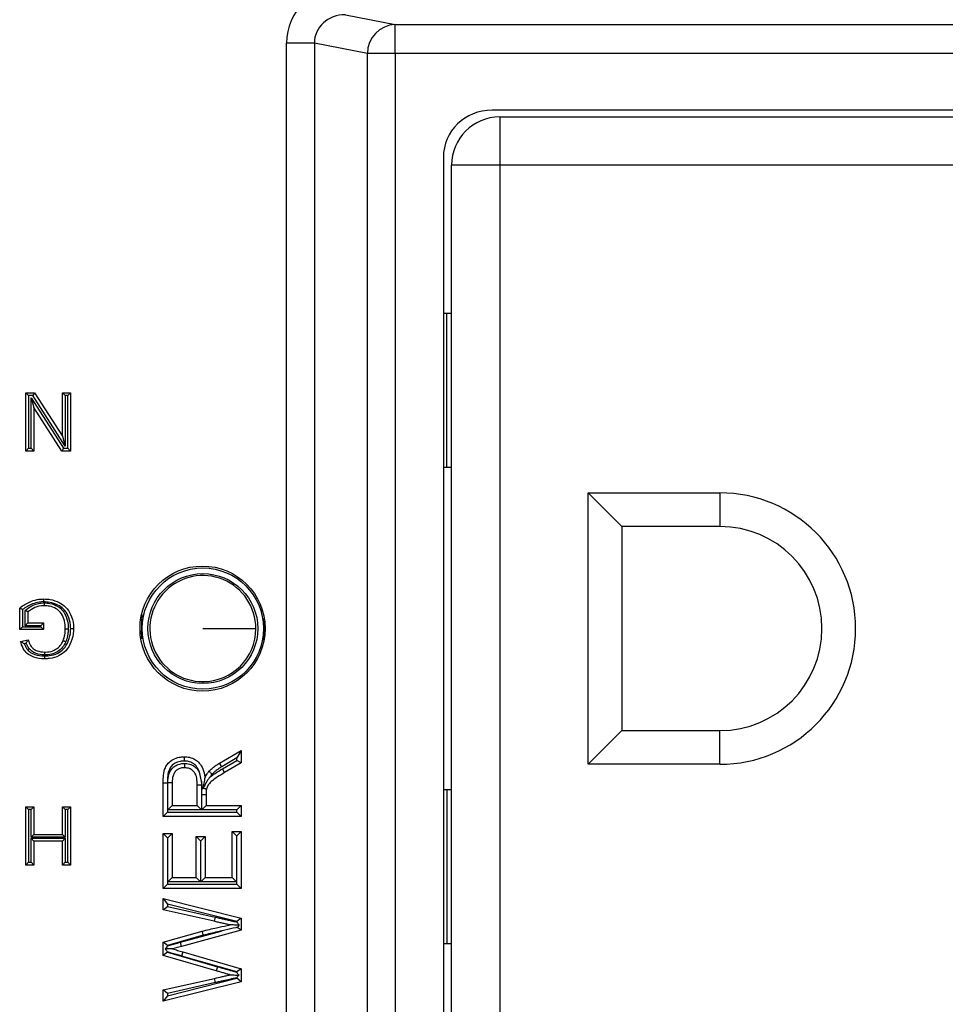
# Model space of a CAD drawing. Units: inches. Extents: x 0.5 to 8, y 0.3 to 10.7.
# Drawn here: x 2 to 2.3, y 5.4 to 5.8 of the extents above; entities that cross this region are included whole.
import ezdxf

# ---------------------------------------------------------------- set-up
doc = ezdxf.new("R2010")
doc.units = ezdxf.units.IN
doc.header["$MEASUREMENT"] = 0

msp = doc.modelspace()

# ---------------------------------------------------------------- linework, layer by layer
at = {"color": 7, "linetype": 'Continuous', "lineweight": 25}
for p, q in [((2.126791385137134, 5.768224208945292), (2.14404196820198, 5.764850193365834)), ((2.14404196820198, 5.754863898018288), (2.14404196820198, 5.764850193365834)), ((2.14404196820198, 5.764850193365834), (2.537370563037213, 5.764850193365834)), ((2.116025587336031, 5.75845434000068), (2.10636632907314, 5.75845434000068)), ((2.10636632907314, 5.352947618226111), (2.10636632907314, 5.75845434000068)), ((2.134382709939089, 5.754863898018288), (2.116025587336031, 5.75845434000068)), ((2.116025587336031, 5.75845434000068), (2.116025587336031, 5.352947618226111)), ((2.14404196820198, 5.754863898018288), (2.134382709939089, 5.754863898018288)), ((2.134382709939089, 5.356538060208503), (2.134382709939089, 5.754863898018288)), ((2.537370563037213, 5.754863898018288), (2.14404196820198, 5.754863898018288)), ((2.14404196820198, 5.754863898018288), (2.14404196820198, 5.356538060208503)), ((2.503840884460844, 5.735200979113396), (2.177571646778348, 5.735200979113396)), ((2.180207577955554, 5.732866333444104), (2.501204953283639, 5.732866333444104)), ((2.180207577955554, 5.732866333444104), (2.180207577955554, 5.716199666777437)), ((2.160706265619596, 5.718848044026857), (2.160706265619596, 5.392553914199933)), ((2.163540911288888, 5.395202291449354), (2.163540911288888, 5.716199666777437)), ((2.180207577955554, 5.716199666777437), (2.163540911288888, 5.716199666777437)), ((2.180207577955554, 5.716199666777437), (2.180207577955554, 5.395202291449354)), ((2.501204953283639, 5.716199666777437), (2.180207577955554, 5.716199666777437)), ((2.161874244622221, 5.664847960740692), (2.160706265619596, 5.664847960740692)), ((2.161874244622221, 5.611514627407359), (2.161874244622221, 5.664847960740692)), ((2.163540911288888, 5.664847960740692), (2.161874244622221, 5.664847960740692)), ((2.015977010786811, 5.637367645780062), (2.018991012877656, 5.637367645780062)), ((2.015977010786811, 5.637367645780062), (2.016977010786811, 5.636367645780061)), ((2.015977010786811, 5.617144664009229), (2.015977010786811, 5.637367645780062)), ((2.018444735686406, 5.636367645780061), (2.016977010786811, 5.636367645780061)), ((2.016977010786811, 5.636367645780061), (2.016977010786811, 5.618144664009229)), ((2.017828969754492, 5.618144664009229), (2.017828969754492, 5.635642907503268)), ((2.017828969754492, 5.635642907503268), (2.018828969754492, 5.632234929853851)), ((2.017828969754492, 5.635642907503268), (2.029065425710934, 5.618144664009229)), ((2.018991012877656, 5.637367645780062), (2.018444735686406, 5.636367645780061)), ((2.029681191642847, 5.618869402286021), (2.018444735686406, 5.636367645780061)), ((2.018991012877656, 5.637367645780062), (2.028681191642847, 5.622277379935439)), ((2.028681191642847, 5.637367645780062), (2.031533150610529, 5.637367645780062)), ((2.028681191642847, 5.637367645780062), (2.029681191642847, 5.636367645780061)), ((2.028681191642847, 5.622277379935439), (2.028681191642847, 5.637367645780062)), ((2.030533150610529, 5.636367645780061), (2.029681191642847, 5.636367645780061)), ((2.029681191642847, 5.636367645780061), (2.029681191642847, 5.618869402286021)), ((2.031533150610529, 5.637367645780062), (2.030533150610529, 5.636367645780061)), ((2.030533150610529, 5.618144664009229), (2.030533150610529, 5.636367645780061)), ((2.031533150610529, 5.637367645780062), (2.031533150610529, 5.617144664009229)), ((2.018828969754492, 5.632234929853851), (2.018828969754492, 5.617144664009229)), ((2.028519148519683, 5.617144664009229), (2.018828969754492, 5.632234929853851)), ((2.028681191642847, 5.622277379935439), (2.029681191642847, 5.618869402286021)), ((2.016977010786811, 5.618144664009229), (2.015977010786811, 5.617144664009229)), ((2.018828969754492, 5.617144664009229), (2.015977010786811, 5.617144664009229)), ((2.016977010786811, 5.618144664009229), (2.017828969754492, 5.618144664009229)), ((2.017828969754492, 5.618144664009229), (2.018828969754492, 5.617144664009229)), ((2.029065425710934, 5.618144664009229), (2.028519148519683, 5.617144664009229)), ((2.031533150610529, 5.617144664009229), (2.028519148519683, 5.617144664009229)), ((2.029065425710934, 5.618144664009229), (2.030533150610529, 5.618144664009229)), ((2.030533150610529, 5.618144664009229), (2.031533150610529, 5.617144664009229)), ((2.161874244622221, 5.611514627407359), (2.160706265619596, 5.611514627407359)), ((2.163540911288888, 5.611514627407359), (2.161874244622221, 5.611514627407359)), ((2.210874244622221, 5.602700979113394), (2.256540911288888, 5.602700979113394)), ((2.210874244622221, 5.508700979113395), (2.210874244622221, 5.602700979113394)), ((2.222540911288887, 5.591034312446729), (2.210874244622221, 5.602700979113394)), ((2.256540911288888, 5.602700979113394), (2.256540911288888, 5.591034312446729)), ((2.256540911288888, 5.591034312446729), (2.222540911288887, 5.591034312446729)), ((2.222540911288887, 5.591034312446729), (2.222540911288887, 5.520367645780062)), ((2.013902858810315, 5.555330219230917), (2.013902858810315, 5.562812560443001)), ((2.014902858810316, 5.562318450969288), (2.014902858810316, 5.556330219230916)), ((2.015754817777997, 5.556663640204474), (2.015754817777997, 5.56195722443263)), ((2.016754817777997, 5.561495960067297), (2.016754817777997, 5.557663640204474)), ((2.055854410618288, 5.559052125766586), (2.05700800810416, 5.560815628073094)), ((2.097380373805966, 5.562072168525262), (2.098093177731539, 5.561653940777808)), ((2.016754817777997, 5.557663640204474), (2.015754817777997, 5.556663640204474)), ((2.016754817777997, 5.557663640204474), (2.022199466716298, 5.557663640204474)), ((2.022199466716298, 5.557663640204474), (2.021199466716299, 5.556663640204474)), ((2.022199466716298, 5.557663640204474), (2.022199466716298, 5.555330219230917)), ((2.056113089766578, 5.558981819008409), (2.056113089766578, 5.552420139218382)), ((2.056113089766578, 5.558981819008409), (2.05663345639482, 5.558981819008409)), ((2.098632774805948, 5.558981819008409), (2.098112408177705, 5.558981819008409)), ((2.098632774805948, 5.558981819008409), (2.098632774805948, 5.552420139218382)), ((2.014902858810316, 5.556330219230916), (2.013902858810315, 5.555330219230917)), ((2.022199466716298, 5.555330219230917), (2.013902858810315, 5.555330219230917)), ((2.014902858810316, 5.556330219230916), (2.021199466716299, 5.556330219230916)), ((2.021199466716299, 5.556663640204474), (2.015754817777997, 5.556663640204474)), ((2.021199466716299, 5.556330219230916), (2.021199466716299, 5.556663640204474)), ((2.021199466716299, 5.556330219230916), (2.022199466716298, 5.555330219230917)), ((2.014235047212801, 5.551177864199846), (2.016843941495737, 5.551834138848659)), ((2.016189436067229, 5.550638342063849), (2.015498483295367, 5.550464530962851)), ((2.056113089766578, 5.552420139218382), (2.05663345639482, 5.552420139218382)), ((2.098636656819375, 5.552165732143163), (2.097980000206818, 5.551671274111361)), ((2.098632774805948, 5.552420139218382), (2.098112408177705, 5.552420139218382)), ((2.077372932286263, 5.537332951530334), (2.077372932286263, 5.536672107722319)), ((2.222540911288887, 5.520367645780062), (2.210874244622221, 5.508700979113395)), ((2.222540911288887, 5.520367645780062), (2.256540911288888, 5.520367645780062)), ((2.256540911288888, 5.508700979113395), (2.256540911288888, 5.520367645780062)), ((2.083150503008843, 5.509121238855371), (2.090593683799497, 5.513545016117741)), ((2.090593683799497, 5.513545016117741), (2.089093683799536, 5.510908574286565)), ((2.090593683799497, 5.513545016117741), (2.090593683799497, 5.509186056104637)), ((2.089093683799536, 5.510908574286565), (2.083926340391049, 5.507837417355105)), ((2.084138173160425, 5.507118265222956), (2.089093683799536, 5.51004257374542)), ((2.089093683799536, 5.51004257374542), (2.089093683799536, 5.510908574286565)), ((2.090593683799497, 5.509186056104637), (2.089093683799536, 5.51004257374542)), ((2.083926340391049, 5.507837417355105), (2.083150503008843, 5.509121238855371)), ((2.084900568739012, 5.505826362017709), (2.084138173160425, 5.507118265222956)), ((2.090593683799497, 5.509186056104637), (2.084900568739012, 5.505826362017709)), ((2.256540911288888, 5.508700979113395), (2.210874244622221, 5.508700979113395)), ((2.076842489206022, 5.502885646447592), (2.076337416719717, 5.50554386604303)), ((2.076842489206022, 5.502885646447592), (2.076883235971901, 5.501630375996128)), ((2.07720662671308, 5.500675156835408), (2.076842489206022, 5.502885646447592)), ((2.063629708105053, 5.50229382193274), (2.065129708105092, 5.502293821932739)), ((2.063629708105053, 5.490594308440318), (2.063629708105053, 5.50229382193274)), ((2.065129708105092, 5.502293821932739), (2.065129708105092, 5.492094308440317)), ((2.065240936069835, 5.492896920397226), (2.065240936069835, 5.502447524389988)), ((2.065240936069835, 5.502447524389988), (2.066740936069796, 5.502434259306148)), ((2.066740936069796, 5.502434259306148), (2.066740936069796, 5.494396920397227)), ((2.075383235971862, 5.494396920397227), (2.075383235971862, 5.501618642252891)), ((2.076883235971901, 5.501630375996128), (2.076883235971901, 5.492896920397226)), ((2.077159577431511, 5.500526516894761), (2.07720662671308, 5.500675156835408)), ((2.161874244622221, 5.499887330819432), (2.160706265619596, 5.499887330819432)), ((2.161874244622221, 5.499887330819432), (2.161874244622221, 5.446553997486099)), ((2.163540911288888, 5.499887330819432), (2.161874244622221, 5.499887330819432)), ((2.076994463936645, 5.498287692581999), (2.078494463936605, 5.498291356790595)), ((2.076994463936645, 5.492896920397226), (2.076994463936645, 5.498287692581999)), ((2.078494463936605, 5.498291356790595), (2.078494463936605, 5.494396920397227)), ((2.015977010786811, 5.494034312446729), (2.018828969754492, 5.494034312446729)), ((2.015977010786811, 5.494034312446729), (2.016977010786811, 5.493034312446729)), ((2.015977010786811, 5.473811330675895), (2.015977010786811, 5.494034312446729)), ((2.017828969754492, 5.493034312446729), (2.016977010786811, 5.493034312446729)), ((2.016977010786811, 5.493034312446729), (2.016977010786811, 5.474811330675895)), ((2.018828969754492, 5.494034312446729), (2.017828969754492, 5.493034312446729)), ((2.017828969754492, 5.483441359555436), (2.017828969754492, 5.493034312446729)), ((2.018828969754492, 5.494034312446729), (2.018828969754492, 5.484441359555436)), ((2.028681191642847, 5.494034312446729), (2.031533150610529, 5.494034312446729)), ((2.028681191642847, 5.494034312446729), (2.029681191642847, 5.493034312446729)), ((2.028681191642847, 5.484441359555436), (2.028681191642847, 5.494034312446729)), ((2.030533150610529, 5.493034312446729), (2.029681191642847, 5.493034312446729)), ((2.029681191642847, 5.493034312446729), (2.029681191642847, 5.483441359555436)), ((2.031533150610529, 5.494034312446729), (2.030533150610529, 5.493034312446729)), ((2.030533150610529, 5.474811330675895), (2.030533150610529, 5.493034312446729)), ((2.031533150610529, 5.494034312446729), (2.031533150610529, 5.473811330675895)), ((2.065240936069835, 5.492896920397226), (2.066740936069796, 5.494396920397227)), ((2.076883235971901, 5.492896920397226), (2.065240936069835, 5.492896920397226)), ((2.066740936069796, 5.494396920397227), (2.075383235971862, 5.494396920397227)), ((2.075383235971862, 5.494396920397227), (2.076883235971901, 5.492896920397226)), ((2.076994463936645, 5.492896920397226), (2.078494463936605, 5.494396920397227)), ((2.089093683799536, 5.492896920397226), (2.076994463936645, 5.492896920397226)), ((2.078494463936605, 5.494396920397227), (2.090593683799497, 5.494396920397227)), ((2.089093683799536, 5.492896920397226), (2.090593683799497, 5.494396920397227)), ((2.089093683799536, 5.492094308440317), (2.089093683799536, 5.492896920397226)), ((2.090593683799497, 5.494396920397227), (2.090593683799497, 5.490594308440318)), ((2.063629708105053, 5.490594308440318), (2.065129708105092, 5.492094308440317)), ((2.090593683799497, 5.490594308440318), (2.063629708105053, 5.490594308440318)), ((2.065129708105092, 5.492094308440317), (2.089093683799536, 5.492094308440317)), ((2.090593683799497, 5.490594308440318), (2.089093683799536, 5.492094308440317)), ((2.018828969754492, 5.484441359555436), (2.017828969754492, 5.483441359555436)), ((2.029681191642847, 5.483441359555436), (2.017828969754492, 5.483441359555436)), ((2.017828969754492, 5.474811330675895), (2.017828969754492, 5.483107938581878)), ((2.017828969754492, 5.483107938581878), (2.018828969754492, 5.482107938581878)), ((2.017828969754492, 5.483107938581878), (2.029681191642847, 5.483107938581878)), ((2.018828969754492, 5.484441359555436), (2.028681191642847, 5.484441359555436)), ((2.028681191642847, 5.484441359555436), (2.029681191642847, 5.483441359555436)), ((2.029681191642847, 5.483107938581878), (2.028681191642847, 5.482107938581878)), ((2.029681191642847, 5.483107938581878), (2.029681191642847, 5.474811330675895)), ((2.063629708105053, 5.46570448472237), (2.063629708105053, 5.484717544506914)), ((2.065129708105053, 5.483217544506914), (2.063629708105053, 5.484717544506914)), ((2.063629708105053, 5.484717544506914), (2.066740936069796, 5.484717544506914)), ((2.065129708105053, 5.483217544506914), (2.065129708105053, 5.46720448472237)), ((2.065240936069796, 5.483217544506914), (2.065129708105053, 5.483217544506914)), ((2.065240936069796, 5.483217544506914), (2.066740936069796, 5.484717544506914)), ((2.065240936069796, 5.468007096679279), (2.065240936069796, 5.483217544506914)), ((2.066740936069796, 5.484717544506914), (2.066740936069796, 5.469507096679278)), ((2.075037543975779, 5.483680468518665), (2.078148771940523, 5.483680468518665)), ((2.076537543975779, 5.482180468518666), (2.075037543975779, 5.483680468518665)), ((2.075037543975779, 5.469507096679278), (2.075037543975779, 5.483680468518665)), ((2.078148771940523, 5.483680468518665), (2.076648771940523, 5.482180468518666)), ((2.078148771940523, 5.483680468518665), (2.078148771940523, 5.469507096679278)), ((2.087482455834754, 5.469507096679278), (2.087482455834754, 5.485408928499079)), ((2.087482455834754, 5.485408928499079), (2.088982455834754, 5.483908928499078)), ((2.087482455834754, 5.485408928499079), (2.090593683799497, 5.485408928499079)), ((2.088982455834754, 5.483908928499078), (2.088982455834754, 5.468007096679279)), ((2.089093683799497, 5.483908928499078), (2.088982455834754, 5.483908928499078)), ((2.090593683799497, 5.485408928499079), (2.089093683799497, 5.483908928499078)), ((2.089093683799497, 5.46720448472237), (2.089093683799497, 5.483908928499078)), ((2.090593683799497, 5.485408928499079), (2.090593683799497, 5.46570448472237)), ((2.018828969754492, 5.482107938581878), (2.018828969754492, 5.473811330675895)), ((2.028681191642847, 5.482107938581878), (2.018828969754492, 5.482107938581878)), ((2.028681191642847, 5.473811330675895), (2.028681191642847, 5.482107938581878)), ((2.076648771940523, 5.482180468518666), (2.076537543975779, 5.482180468518666)), ((2.076537543975779, 5.482180468518666), (2.076537543975779, 5.468007096679279)), ((2.076648771940523, 5.468007096679279), (2.076648771940523, 5.482180468518666)), ((2.016977010786811, 5.474811330675895), (2.015977010786811, 5.473811330675895)), ((2.018828969754492, 5.473811330675895), (2.015977010786811, 5.473811330675895)), ((2.016977010786811, 5.474811330675895), (2.017828969754492, 5.474811330675895)), ((2.017828969754492, 5.474811330675895), (2.018828969754492, 5.473811330675895)), ((2.029681191642847, 5.474811330675895), (2.028681191642847, 5.473811330675895)), ((2.031533150610529, 5.473811330675895), (2.028681191642847, 5.473811330675895)), ((2.029681191642847, 5.474811330675895), (2.030533150610529, 5.474811330675895)), ((2.030533150610529, 5.474811330675895), (2.031533150610529, 5.473811330675895)), ((2.065240936069796, 5.468007096679279), (2.066740936069796, 5.469507096679278)), ((2.066740936069796, 5.469507096679278), (2.075037543975779, 5.469507096679278)), ((2.076537543975779, 5.468007096679279), (2.075037543975779, 5.469507096679278)), ((2.078148771940523, 5.469507096679278), (2.076648771940523, 5.468007096679279)), ((2.078148771940523, 5.469507096679278), (2.087482455834754, 5.469507096679278)), ((2.087482455834754, 5.469507096679278), (2.088982455834754, 5.468007096679279)), ((2.065129708105053, 5.46720448472237), (2.063629708105053, 5.46570448472237)), ((2.090593683799497, 5.46570448472237), (2.063629708105053, 5.46570448472237)), ((2.065129708105053, 5.46720448472237), (2.089093683799497, 5.46720448472237)), ((2.076537543975779, 5.468007096679279), (2.065240936069796, 5.468007096679279)), ((2.088982455834754, 5.468007096679279), (2.076648771940523, 5.468007096679279)), ((2.090593683799497, 5.46570448472237), (2.089093683799497, 5.46720448472237)), ((2.063629708105053, 5.462247564761544), (2.090593683799497, 5.455452556463545)), ((2.063629708105053, 5.462247564761543), (2.065129708105079, 5.460322663824503)), ((2.063629708105053, 5.458320719743543), (2.063629708105053, 5.462247564761544)), ((2.063629708105053, 5.458320719743543), (2.065129708105079, 5.459519787617115)), ((2.065129708105079, 5.460322663824503), (2.065129708105079, 5.459519787617115)), ((2.089093683799523, 5.454283665141887), (2.065129708105079, 5.460322663824503)), ((2.065129708105079, 5.459519787617115), (2.081591588469443, 5.455802751517686)), ((2.081259999905266, 5.454339860351154), (2.063629708105053, 5.458320719743543)), ((2.081591588469443, 5.455802751517686), (2.081259999905266, 5.454339860351154)), ((2.090593683799497, 5.455452556463545), (2.089093683799523, 5.454283665141887)), ((2.090593683799497, 5.455452556463545), (2.090593683799497, 5.45127184388592)), ((2.089093683799523, 5.454115534219201), (2.089093683799523, 5.454283665141887)), ((2.090593683799497, 5.45127184388592), (2.089312839614285, 5.452249517857455)), ((2.063629708105053, 5.447091131308296), (2.077138703139469, 5.450942356202154)), ((2.07752950061072, 5.449494002184735), (2.065129708105079, 5.445958995364855)), ((2.069591615726814, 5.447085079361171), (2.083738506469173, 5.450952724445823)), ((2.090593683799497, 5.45127184388592), (2.06998719997051, 5.445638144637261)), ((2.063629708105053, 5.442516113797639), (2.063629708105053, 5.447091131308296)), ((2.065129708105079, 5.445958995364855), (2.063629708105053, 5.447091131308296)), ((2.065129708105079, 5.445958995364855), (2.065129708105079, 5.445829781572508)), ((2.06998719997051, 5.445638144637261), (2.069591615726814, 5.447085079361171)), ((2.161874244622221, 5.446553997486099), (2.160706265619596, 5.446553997486099)), ((2.163540911288888, 5.446553997486099), (2.161874244622221, 5.446553997486099)), ((2.065129708105079, 5.443643560694924), (2.063629708105053, 5.442516113797639)), ((2.082032405459013, 5.437190296482992), (2.063629708105053, 5.442516113797639)), ((2.065129708105079, 5.443728630047456), (2.065129708105079, 5.443643560694924)), ((2.065129708105079, 5.443643560694924), (2.08245747383703, 5.438628833071882)), ((2.070419314965613, 5.44376924728344), (2.070000011023817, 5.442329042488833)), ((2.089093683799523, 5.436802868386949), (2.070000011023817, 5.442329042488833)), ((2.070419314965613, 5.44376924728344), (2.090593683799497, 5.437930293412107)), ((2.08245747383703, 5.438628833071882), (2.082032405459013, 5.437190296482992)), ((2.090593683799497, 5.437930293412107), (2.089093683799523, 5.436802868386949)), ((2.090593683799497, 5.437930293412107), (2.090593683799497, 5.433430896025594)), ((2.063629708105053, 5.430568134183034), (2.081362627216603, 5.434570599325179)), ((2.065129708105079, 5.428565816222013), (2.089093683799523, 5.434600014428727)), ((2.081692881909996, 5.43310740613289), (2.081362627216603, 5.434570599325179)), ((2.089093683799523, 5.436695873414815), (2.089093683799523, 5.436802868386949)), ((2.089093683799523, 5.434600014428727), (2.089093683799523, 5.434773914348638)), ((2.090593683799497, 5.433430896025594), (2.089093683799523, 5.434600014428727)), ((2.090593683799497, 5.433430896025594), (2.063629708105053, 5.426641289165033)), ((2.081692881909996, 5.43310740613289), (2.065129708105079, 5.429368962938525)), ((2.065129708105079, 5.429368962938525), (2.063629708105053, 5.430568134183034)), ((2.063629708105053, 5.426641289165033), (2.063629708105053, 5.430568134183034)), ((2.065129708105079, 5.428565816222013), (2.063629708105053, 5.426641289165033)), ((2.065129708105079, 5.429368962938525), (2.065129708105079, 5.428565816222013))]:
    msp.add_line(p, q, dxfattribs=at)
at = {"color": 7, "linetype": 'Continuous', "lineweight": 25, "flags": 128}
msp.add_lwpolyline([(2.056113089766578, 5.553815960655553), (2.055831019920592, 5.554404248597946), (2.055603200504258, 5.555058873057106)], dxfattribs=at)
at = {"color": 7, "linetype": 'Continuous', "lineweight": 25}
for centre, radius in [((2.077260350466164, 5.555700979113396), 0.0216666666666665), ((2.077372932286263, 5.555700979113396), 0.02099737532808454), ((2.077372932286263, 5.555700979113396), 0.01902887139107623)]:
    msp.add_circle(centre, radius, dxfattribs=at)
for centre, radius, start, end in [((2.144368416009751, 5.754869822998765), 0.009985707828444218, 91.87341900617318, 180.0339962274919), ((2.180207577955554, 5.716199666777437), 0.01666666666666661, 90, 179.9999999999977), ((2.256540911288888, 5.555700979113395), 0.04699999999999971, 270.0000000000008, 90), ((2.256540911288888, 5.555700979113395), 0.03533333333333388, 270.0000000000008, 90), ((2.077372932286263, 5.555700979113396), 0.01836802758306177, 0, 270.0000000000008), ((2.077372932286263, 5.555700979113396), 0.01836802758306177, 270.0000000000008, 0)]:
    msp.add_arc(centre, radius, start, end, dxfattribs=at)
for centre, major_axis, ratio, start_param, end_param in [((2.127071852681342, 5.75818305737288), (-0.0203465124665021, 0.003979543751744252), 0.9646905641135548, 4.912424861212211, 6.469675231527033), ((2.127071852681342, 5.75818305737288), (0.01087899653977908, -0.002127806560284995), 0.9021093313745853, 1.770832207622493, 3.328082577937364), ((2.177960868626431, 5.718470648487672), (-0.01646087411395136, 0.005374675189844247), 0.9624950978845817, 5.039441702839049, 6.587678550036376)]:
    msp.add_ellipse(centre, major_axis=major_axis, ratio=ratio, start_param=start_param, end_param=end_param, dxfattribs=at)
for points, knots in [([(2.013902858810315, 5.562812560443001), (2.014087286636725, 5.562954978372708), (2.015328131049391, 5.563913177012128), (2.017504409731318, 5.565137240830386), (2.020231450922549, 5.565877996028558), (2.02169396023411, 5.565937289948629), (2.022260232887485, 5.565960248110457)], [0, 0, 0, 0, 0.0769359160119947, 0.5176306817401554, 0.8132302122128234, 1, 1, 1, 1]), ([(2.022264823641344, 5.564960059593463), (2.021745717218425, 5.564938654461923), (2.020402361384465, 5.564883261758113), (2.017800248750492, 5.564203828464727), (2.016003764508164, 5.563034827732574), (2.014902858810316, 5.562318450969288)], [0, 0, 0, 0, 0.1960437270486928, 0.5073265766214953, 1, 1, 1, 1]), ([(2.015754817777997, 5.561957224432632), (2.015947420245976, 5.562126093630801), (2.016854540356928, 5.562921434663483), (2.018895015003519, 5.56404401561385), (2.021077526764257, 5.564597200053438), (2.022335449824858, 5.5646236904522), (2.022501097786378, 5.564627178805893)], [0, 0, 0, 0, 0.1039086489644895, 0.4893894983112483, 0.9327609204534045, 1, 1, 1, 1]), ([(2.022264823641344, 5.564960059593463), (2.022264647870986, 5.564998373412025), (2.022264308989981, 5.565072241529062), (2.022263467803072, 5.565255562500147), (2.022262340975329, 5.565501067062042), (2.022261176708442, 5.565754672930163), (2.022260385102177, 5.565927094042032), (2.022260283625768, 5.565949196742872), (2.022260232887485, 5.565960248110457)], [0, 0, 0, 0, 0.07341726698082719, 0.1415467179565404, 0.3561999330473043, 0.5708125864923382, 0.7854059599455797, 0.9999999999999999, 0.9999999999999999, 0.9999999999999999, 0.9999999999999999]), ([(2.022260232887485, 5.565960248110457), (2.023012147599543, 5.565924294868032), (2.024856103448354, 5.565836125038941), (2.027499640442702, 5.564935885636321), (2.030013183008974, 5.563185528707694), (2.031799448461039, 5.560493392587108), (2.032509030466656, 5.557818203578285), (2.032557373853199, 5.556134381151949), (2.032570226598777, 5.555686714101877)], [0, 0, 0, 0, 0.1377598318899152, 0.3378349215288672, 0.5028823836418158, 0.6910675687588437, 0.9178661193709373, 1, 1, 1, 1]), ([(2.031570076352373, 5.555686764779379), (2.031558335652641, 5.556100698008111), (2.031514665317474, 5.557640350946008), (2.030876909170639, 5.560059036684002), (2.029283554900073, 5.562474293569073), (2.027031914750268, 5.564034895528987), (2.024641532858064, 5.564847037415285), (2.022956440435518, 5.564927170405339), (2.022264823641344, 5.564960059593463)], [0, 0, 0, 0, 0.08400682189317192, 0.3124691161604368, 0.4970632889350072, 0.6585040251377215, 0.8598389333444312, 1, 1, 1, 1]), ([(2.022499246494151, 5.5636268271369), (2.022499266945723, 5.563637878208968), (2.022499307848753, 5.563659980292114), (2.022499626906097, 5.563832383947362), (2.022500096250778, 5.564085995843551), (2.022500559553394, 5.564336342897632), (2.022500899578984, 5.564520076794234), (2.022501036365138, 5.564593989638274), (2.022501097786378, 5.564627178805893)], [0, 0, 0, 0, 0.2145530193027214, 0.4291048545152416, 0.6436909359393997, 0.8583490826056844, 0.9363943289998088, 1, 1, 1, 1]), ([(2.022501097786378, 5.564627178805893), (2.02313977649922, 5.564587766821981), (2.024739187624213, 5.56448906936384), (2.026983029305111, 5.563622119705538), (2.029050654240914, 5.561874173697838), (2.030358834416573, 5.559367688870107), (2.030702288993977, 5.557109417122223), (2.03071580246087, 5.555816038565187), (2.030718352517684, 5.555571971751837)], [0, 0, 0, 0, 0.1388959394881205, 0.3478301474076121, 0.5096920516072697, 0.7185229479148602, 0.9468839136386669, 1, 1, 1, 1]), ([(2.014902858810316, 5.562318450969288), (2.014895202747597, 5.562322259477142), (2.014788245453783, 5.562375465375339), (2.014575031154424, 5.562481157992551), (2.014296955854047, 5.562618433205608), (2.014077768612083, 5.562726428175914), (2.013931418454073, 5.562798496738823), (2.013912383645619, 5.562807870102072), (2.013902858810315, 5.562812560443001)], [0, 0, 0, 0, 0.01549023504558923, 0.2164028276689113, 0.4304456107401488, 0.6254132687199314, 0.81256039791601, 1, 1, 1, 1]), ([(2.016754817777997, 5.561495960067297), (2.016745137341234, 5.561500425307816), (2.016725790002363, 5.561509349545801), (2.016576781685891, 5.561578081772327), (2.016353962024337, 5.561680860542099), (2.016076530344712, 5.561808829889724), (2.015866142169192, 5.561905874457983), (2.015762768944828, 5.561953556842709), (2.015754817777997, 5.56195722443263)], [0, 0, 0, 0, 0.1903643415196387, 0.3804625260498026, 0.5777581957061779, 0.7923390020420049, 0.9840273218792379, 1, 1, 1, 1]), ([(2.022499246494151, 5.5636268271369), (2.02234920704665, 5.563623518525411), (2.021223793179298, 5.563598701336908), (2.019141105178328, 5.563118214587263), (2.017542174997802, 5.562031224096466), (2.016754817777997, 5.561495960067297)], [0, 0, 0, 0, 0.07242386999779778, 0.5432359888057499, 1, 1, 1, 1]), ([(2.029718267631095, 5.55558138607182), (2.029715891541533, 5.555807446911362), (2.029703454778228, 5.556990678890125), (2.029402521213607, 5.559015574747593), (2.028258221521573, 5.561229459871109), (2.026456570817504, 5.562751263218273), (2.024487814890115, 5.563505222250696), (2.023067485700154, 5.56359207818679), (2.022499246494151, 5.5636268271369)], [0, 0, 0, 0, 0.05552827664185759, 0.2906422571096677, 0.4960447114303481, 0.651331514283398, 0.8605062087841295, 1, 1, 1, 1]), ([(2.032570226598777, 5.555686714101877), (2.032565549266183, 5.555433414785527), (2.03253600832329, 5.553833635319368), (2.031935505138873, 5.551083620272038), (2.030154047882063, 5.548019492951203), (2.027461129667767, 5.546072821495761), (2.024823554345178, 5.545305993244654), (2.023082080148811, 5.545241063195365), (2.022483042181834, 5.545218728345501)], [0, 0, 0, 0, 0.04646498352346333, 0.2934620101128891, 0.5071670999534094, 0.6805702689438993, 0.8901215205583519, 1, 1, 1, 1]), ([(2.022485691128617, 5.546218918518987), (2.023037985362322, 5.54623934791487), (2.02462554605724, 5.546298071877473), (2.026998466314681, 5.54698068459199), (2.029405316108658, 5.548716359696325), (2.030993042471577, 5.551478181818369), (2.03153873284388, 5.55397809242225), (2.031565747581631, 5.555450784467583), (2.031570076352373, 5.555686764779379)], [0, 0, 0, 0, 0.1120410031783378, 0.3220600216515354, 0.4898898596632143, 0.7012501047622115, 0.9521291001396419, 0.9999999999999999, 0.9999999999999999, 0.9999999999999999, 0.9999999999999999]), ([(2.028964767108384, 5.551546512305043), (2.029073069592757, 5.551837957849098), (2.029308150737496, 5.552470568933888), (2.029540060111564, 5.553468759387259), (2.029691362765231, 5.554525278552735), (2.029709248695852, 5.555227362179939), (2.029718267631095, 5.55558138607182)], [0, 0, 0, 0, 0.2257617998506851, 0.4900380878061054, 0.7428529966078733, 1, 1, 1, 1]), ([(2.029718267631095, 5.55558138607182), (2.029729318685308, 5.555581282042489), (2.029751420771428, 5.555581073984038), (2.029923846398007, 5.555579450851797), (2.030177435283736, 5.555577063687527), (2.030418781992927, 5.555574791765233), (2.030601776806523, 5.555573069139733), (2.030675627701909, 5.555572373942785), (2.030718352517684, 5.555571971751837)], [0, 0, 0, 0, 0.2146138582405556, 0.4292272833152515, 0.643853237842358, 0.8585055501158692, 0.9181414893785168, 0.9999999999999999, 0.9999999999999999, 0.9999999999999999, 0.9999999999999999]), ([(2.030718352517684, 5.555571971751837), (2.030708470496592, 5.55519297873271), (2.030688649098316, 5.554432792986717), (2.030523975416298, 5.553280596404457), (2.030268683495906, 5.552185446684518), (2.030010697304518, 5.551490544062273), (2.029892724385513, 5.551172776315364)], [0, 0, 0, 0, 0.2524643077359896, 0.5063939397988759, 0.774281920100283, 0.9999999999999999, 0.9999999999999999, 0.9999999999999999, 0.9999999999999999]), ([(2.031570076352373, 5.555686764779379), (2.031611197789949, 5.555686762692143), (2.031685055774181, 5.555686758943269), (2.031868172575177, 5.555686749655965), (2.032111038549063, 5.555686737349382), (2.032364642073641, 5.555686724508941), (2.032537072001224, 5.555686715780199), (2.03255917505762, 5.555686714661319), (2.032570226598776, 5.555686714101877)], [0, 0, 0, 0, 0.07878822400421824, 0.1415110888431873, 0.3561634366592755, 0.570785161302391, 0.7853923290076791, 1, 1, 1, 1]), ([(2.077372932286263, 5.555700979113396), (2.080030122923674, 5.555700979113396), (2.085344495064581, 5.555700979113396), (2.091336476387391, 5.555700979113395), (2.094976681780488, 5.555700979113396), (2.09548620101626, 5.555700979113396), (2.095740959869323, 5.555700979113396)], [0, 0, 0, 0, 0.2796300506303556, 0.5592591400511282, 0.7796302316064088, 1, 1, 1, 1]), ([(2.015498483295367, 5.550464530962851), (2.01549173349035, 5.550468141342702), (2.01534133303632, 5.550548588521147), (2.015038522372813, 5.550715733401255), (2.014659171609888, 5.550932549239747), (2.014402108876079, 5.55108111917642), (2.014261121084224, 5.551162763340344), (2.014243752638226, 5.551172822393659), (2.014235047212801, 5.551177864199846)], [0, 0, 0, 0, 0.01186386719468725, 0.2643529713729911, 0.5351847386498094, 0.7279037779818426, 0.86361972916979, 1, 1, 1, 1]), ([(2.022483042181834, 5.545218728345501), (2.022444044717684, 5.545219560548166), (2.021196195119896, 5.54524618955558), (2.019237288918764, 5.545513962573043), (2.016874387026297, 5.546676148570215), (2.015237575944339, 5.548348011477858), (2.014561775820344, 5.550010858242991), (2.01427739458732, 5.551026608273123), (2.014235047212801, 5.551177864199846)], [0, 0, 0, 0, 0.01056249275414985, 0.3379810103574545, 0.5241516078439569, 0.7141882241683137, 0.957439602520999, 1, 1, 1, 1]), ([(2.015498483295367, 5.550464530962851), (2.015733022364772, 5.549899951409098), (2.016193090387878, 5.548792481340931), (2.017488131147723, 5.547492499673855), (2.019596379446943, 5.546444980659529), (2.021343365609071, 5.546308295014358), (2.022485691128617, 5.546218918518987)], [0, 0, 0, 0, 0.2075712575458398, 0.4071684020711939, 0.6123571681405334, 1, 1, 1, 1]), ([(2.016189436067229, 5.550638342063849), (2.016192991879299, 5.550645128612882), (2.016260763048364, 5.550774475258006), (2.01640909089202, 5.551051984255494), (2.016605977194716, 5.551408815519644), (2.016748944751538, 5.551664587519965), (2.016829117508951, 5.551807684465489), (2.01683899301388, 5.551825307956062), (2.016843941495737, 5.551834138848659)], [0, 0, 0, 0, 0.01237055325006617, 0.2357736683367428, 0.5078765351360998, 0.7092018112823095, 0.8542849635315564, 1, 1, 1, 1]), ([(2.022536169937323, 5.546551843383388), (2.022486002994563, 5.546552963123661), (2.021484949881958, 5.54657530691069), (2.019921933792113, 5.546836487588834), (2.018158425080638, 5.547773233005985), (2.016922132382875, 5.548969479853679), (2.016457806162451, 5.550027075566812), (2.016189436067229, 5.550638342063849)], [0, 0, 0, 0, 0.01866746618317104, 0.3724987830408359, 0.5746713917348046, 0.754169646080213, 1, 1, 1, 1]), ([(2.016843941495737, 5.551834138848659), (2.016906821810823, 5.551632991553696), (2.017163769776375, 5.550811042933591), (2.017682955377769, 5.549642453648225), (2.018765356436277, 5.548582874580809), (2.02030872655234, 5.547758077368828), (2.021653040345273, 5.547633769129936), (2.022535706196863, 5.547552149319058)], [0, 0, 0, 0, 0.08176113917645188, 0.3341007172708093, 0.4835573545769278, 0.6609078253785844, 1, 1, 1, 1]), ([(2.022535706196863, 5.547552149319058), (2.022657914411548, 5.547554957672385), (2.023619698003075, 5.54757705952664), (2.024915197825151, 5.547766827756274), (2.026507547422644, 5.548500971646099), (2.027756536026446, 5.549443912455567), (2.028562784570853, 5.550630566785268), (2.028890918435915, 5.551378242904327), (2.028964767108384, 5.551546512305043)], [0, 0, 0, 0, 0.04552678949257986, 0.3582976743549691, 0.4761033111424888, 0.6960353922354696, 0.931590776963496, 1, 1, 1, 1]), ([(2.029892724385513, 5.551172776315364), (2.029808456278885, 5.550980706715138), (2.029431617716732, 5.550121790633131), (2.028492812473775, 5.548744876898825), (2.027043351498355, 5.547645655024612), (2.025212656870507, 5.546801928275176), (2.023750351519304, 5.546579442499309), (2.022669694871481, 5.546554878489661), (2.022536169937323, 5.546551843383388)], [0, 0, 0, 0, 0.06808049229019224, 0.3044491664993715, 0.5309211865920042, 0.6489806588899073, 0.9566283754380436, 0.9999999999999999, 0.9999999999999999, 0.9999999999999999, 0.9999999999999999]), ([(2.028964767108384, 5.551546512305043), (2.028975017921859, 5.551542383776702), (2.028995519486126, 5.551534126745262), (2.029155436355058, 5.551469720020141), (2.029390685218404, 5.551374973237121), (2.029623647824667, 5.551281147247181), (2.029794147404441, 5.551212478321545), (2.029862719873693, 5.551184860671173), (2.029892724385513, 5.551172776315364)], [0, 0, 0, 0, 0.2145430149902415, 0.4290847180573731, 0.6436643637654251, 0.8583238575071255, 0.9380083065629556, 1, 1, 1, 1]), ([(2.022535706196863, 5.547552149319058), (2.022535711320198, 5.54754109808859), (2.022535721566844, 5.547518995680481), (2.022535801495626, 5.54734658623569), (2.022535919069938, 5.547092973940966), (2.0225360345957, 5.546843780448153), (2.022536119726726, 5.546660149562275), (2.022536153985953, 5.54658625109894), (2.022536169937323, 5.546551843383388)], [0, 0, 0, 0, 0.2145654585755654, 0.4291298915518988, 0.6437239875944465, 0.8583805002793227, 0.9340608282888917, 1, 1, 1, 1]), ([(2.022485691128617, 5.546218918518987), (2.022485588977413, 5.546180338694309), (2.022485393392361, 5.546106471361382), (2.022484907995836, 5.545923169036625), (2.022484258452097, 5.545677912965767), (2.022483586716248, 5.545424305731215), (2.022483130001262, 5.545251882673827), (2.022483071455006, 5.545229779799412), (2.022483042181834, 5.545218728345501)], [0, 0, 0, 0, 0.07392579268058448, 0.1415429226392318, 0.3561960148827322, 0.5708096351242529, 0.7854044932163086, 1, 1, 1, 1]), ([(2.063629708105053, 5.50229382193274), (2.063645775837924, 5.504102972272568), (2.06366760127586, 5.506560412832187), (2.065358995235508, 5.509259497784716), (2.067069812407565, 5.510487043841592), (2.068993511829562, 5.511229088847514), (2.070310048089869, 5.511302796660225), (2.070900042897665, 5.511335828205276)], [0, 0, 0, 0, 0.39802548538156, 0.5406537809522832, 0.7027541179536845, 0.8667917228460922, 1, 1, 1, 1]), ([(2.070906698165176, 5.509835281195322), (2.070422547732776, 5.509809635667135), (2.069352786493658, 5.509752970238011), (2.067815910368073, 5.509159493516744), (2.066488559046621, 5.508228786315408), (2.065103236647865, 5.50599033405143), (2.065118137129913, 5.503909609443307), (2.065129708105092, 5.502293821932739)], [0, 0, 0, 0, 0.1326586663872849, 0.2931177787675704, 0.4461771330948733, 0.5699286354769606, 0.9999999999999999, 0.9999999999999999, 0.9999999999999999, 0.9999999999999999]), ([(2.070900042897665, 5.511335828205276), (2.070900116551279, 5.511319251253975), (2.070900263858078, 5.511286097447901), (2.070901412799164, 5.511027506098047), (2.070903102502307, 5.5106470590023), (2.070904808608165, 5.510262369127253), (2.07090603152853, 5.509986089380029), (2.070906521507554, 5.509875245117702), (2.070906698165176, 5.509835281195322)], [0, 0, 0, 0, 0.2145506735260815, 0.4291000977699279, 0.643685645155354, 0.8583472010361111, 0.948928331120971, 1, 1, 1, 1]), ([(2.070900042897665, 5.511335828205276), (2.071509090776473, 5.511299938662767), (2.072865181962428, 5.511220027880781), (2.074702638693393, 5.510436554797556), (2.076335692411535, 5.509071010246855), (2.077596653195763, 5.506972409483716), (2.077947518125879, 5.505200614803536), (2.078148771940523, 5.504184325036316)], [0, 0, 0, 0, 0.1622312056901114, 0.3612200547416502, 0.5203911064222299, 0.7248994952616139, 0.9999999999999999, 0.9999999999999999, 0.9999999999999999, 0.9999999999999999]), ([(2.076337416719704, 5.505543866043076), (2.076225887242746, 5.505888324459952), (2.075927196389029, 5.506810830163501), (2.075186594375686, 5.508073866606743), (2.073906098703116, 5.509139338542831), (2.072464780463089, 5.509746926906903), (2.071396019052682, 5.509807533239464), (2.070906698165176, 5.509835281195322)], [0, 0, 0, 0, 0.1450719573155833, 0.3885221016289344, 0.5731947221424175, 0.804591805692089, 1, 1, 1, 1]), ([(2.065240936069835, 5.502447524389988), (2.065291683226484, 5.503362017776436), (2.065376265211382, 5.504886234518987), (2.06629599578998, 5.506854635445247), (2.067618474842085, 5.508121742654432), (2.069244215988866, 5.508910168137167), (2.070406238460623, 5.508993083719981), (2.070979506797336, 5.509033989020354)], [0, 0, 0, 0, 0.2769947235733911, 0.4616763789931158, 0.6471893070915722, 0.8259455354661991, 1, 1, 1, 1]), ([(2.070981064459247, 5.507533216248366), (2.070546542674209, 5.50750414028871), (2.069684862984469, 5.507446481122338), (2.068495529666163, 5.506871335081949), (2.067532453172917, 5.505956915113736), (2.066837162370255, 5.504424429220769), (2.066778224054731, 5.50320545621843), (2.066740936069796, 5.502434259306148)], [0, 0, 0, 0, 0.1727946948766366, 0.3426610222936174, 0.5162870846127166, 0.6939736105220062, 1, 1, 1, 1]), ([(2.070979506797336, 5.509033989020354), (2.071101389082119, 5.50903070395078), (2.07186482128142, 5.509010127310826), (2.073204857918465, 5.508723305103022), (2.07480198561697, 5.507831797684564), (2.075832339119585, 5.506689802640994), (2.07620276567087, 5.50584936675182), (2.076337416719704, 5.505543866043076)], [0, 0, 0, 0, 0.05393445095848931, 0.3378283939040164, 0.5947996855842662, 0.8527085946327764, 1, 1, 1, 1]), ([(2.070979506797336, 5.509033989020354), (2.070979545155196, 5.508997032064991), (2.070979660276413, 5.508886115297908), (2.070979947349277, 5.508609527012363), (2.070980349608839, 5.508221958805302), (2.070980744472779, 5.507841516144958), (2.070981012845349, 5.507582945107303), (2.070981047254568, 5.507549792579171), (2.070981064459247, 5.507533216248366)], [0, 0, 0, 0, 0.04722824147711443, 0.1417433824919825, 0.3564109387420342, 0.5709733523992557, 0.7854858125360725, 1, 1, 1, 1]), ([(2.075383235971862, 5.501618642252891), (2.075375437777737, 5.502012201918935), (2.075353252941323, 5.503131827395031), (2.075175549456285, 5.5045332651025), (2.074581900302336, 5.505809968280862), (2.07383637436689, 5.506653061523354), (2.072661290870779, 5.507297888432049), (2.071657223894977, 5.507514921888911), (2.071077329542573, 5.507530611673255), (2.070981064459247, 5.507533216248366)], [0, 0, 0, 0, 0.1407110873851537, 0.4003045326992876, 0.4945597938398992, 0.6397872577525333, 0.7930084867933946, 0.9656384733114982, 1, 1, 1, 1]), ([(2.078148771940523, 5.504184325036316), (2.078245827510603, 5.504376124205296), (2.078454320687231, 5.504788144020148), (2.07884013445814, 5.505477990650303), (2.079212717234389, 5.505969843029606), (2.079451436608895, 5.506249517913299), (2.079477525550466, 5.506280082762568)], [0, 0, 0, 0, 0.2591524207390773, 0.556706960620864, 0.9515538015016739, 0.9999999999999999, 0.9999999999999999, 0.9999999999999999, 0.9999999999999999]), ([(2.079477525550466, 5.506280082762568), (2.079567336749195, 5.506371995733751), (2.079998852894922, 5.506813610272124), (2.080808002922999, 5.507555129829586), (2.081959392936915, 5.508398332710382), (2.082759290296724, 5.508883804817784), (2.083150503008843, 5.509121238855371)], [0, 0, 0, 0, 0.08275463284778715, 0.3976114416988619, 0.7053846237233179, 0.9999999999999999, 0.9999999999999999, 0.9999999999999999, 0.9999999999999999]), ([(2.080585606191646, 5.505267687155304), (2.08055961703201, 5.505291426443402), (2.080477682444652, 5.505366267985094), (2.080273331121579, 5.505552946413964), (2.079985955709379, 5.505815505699205), (2.079705106354216, 5.50607212812641), (2.079514235183993, 5.506246538878739), (2.079489762134121, 5.506268901432187), (2.079477525550466, 5.506280082762568)], [0, 0, 0, 0, 0.04498133110427596, 0.1418101567888775, 0.3564807872335799, 0.5710261760600996, 0.7855120587727059, 0.9999999999999999, 0.9999999999999999, 0.9999999999999999, 0.9999999999999999]), ([(2.079955984707536, 5.50439202188183), (2.0805127164843, 5.504790115387993), (2.081867333877561, 5.505758740514305), (2.083296422885068, 5.506614319256151), (2.084138173160425, 5.507118265222956)], [0, 0, 0, 0, 0.4109882093166418, 1, 1, 1, 1]), ([(2.083926340391049, 5.507837417355105), (2.083555391190905, 5.507612679600936), (2.082813177622321, 5.50716301314943), (2.081760230801301, 5.506393079870216), (2.081039799472538, 5.505731970199496), (2.080660851584354, 5.505344604101144), (2.080585606191646, 5.505267687155304)], [0, 0, 0, 0, 0.3076324495171696, 0.6155262717358637, 0.9236573746130411, 1, 1, 1, 1]), ([(2.079955984707536, 5.50439202188183), (2.079945976005974, 5.50438066766407), (2.079488469517364, 5.503861656455053), (2.078564628368496, 5.502692371056867), (2.077941205451248, 5.501361858898113), (2.077605854804022, 5.50064615194985)], [0, 0, 0, 0, 0.01022916518892458, 0.4675840735456345, 1, 1, 1, 1]), ([(2.077605854804022, 5.50064615194985), (2.077711420141622, 5.501334117776), (2.077875000371949, 5.502400164746119), (2.078051664316089, 5.503551477848021), (2.078121972059816, 5.504009671096893), (2.078145174370605, 5.504160879791694), (2.078147663646013, 5.50417710231751), (2.078148771940523, 5.504184325036316)], [0, 0, 0, 0, 0.5180557702416223, 0.8027604907495407, 0.8998352640125732, 0.9554038791228116, 0.9999999999999999, 0.9999999999999999, 0.9999999999999999, 0.9999999999999999]), ([(2.084900568739012, 5.505826362017709), (2.084083883840738, 5.505327870275128), (2.082491526748405, 5.504355920305872), (2.080463120791234, 5.502995317993045), (2.079101047724817, 5.50155941583807), (2.078764046599427, 5.500585645615573), (2.078618696997698, 5.500165655581855)], [0, 0, 0, 0, 0.3313803819328873, 0.6461193326166645, 0.847370200903387, 1, 1, 1, 1]), ([(2.080585606191646, 5.505267687155304), (2.080571748408385, 5.505251404707932), (2.08039049591626, 5.505038438888772), (2.080169750755868, 5.504752074818796), (2.079996924289717, 5.504460977718914), (2.079955984707536, 5.50439202188183)], [0, 0, 0, 0, 0.05942083498370445, 0.777193164435439, 1, 1, 1, 1]), ([(2.075383235971862, 5.501618642252891), (2.075399812837224, 5.501618771925344), (2.075432966560025, 5.50161903127019), (2.075691631525916, 5.501621054675712), (2.076071998212316, 5.501624030092421), (2.076423672400657, 5.501626781062158), (2.076697396815105, 5.501628922270139), (2.076808142953507, 5.501629788581321), (2.076883235971901, 5.501630375996128)], [0, 0, 0, 0, 0.2146450892437291, 0.4292900758792435, 0.6439380306379148, 0.8585922284601336, 0.9041164184818032, 1, 1, 1, 1]), ([(2.076994463936645, 5.498287692581999), (2.07699394283853, 5.498480516810458), (2.076992900526241, 5.498866208213288), (2.077024548578247, 5.499443750739838), (2.077063123187705, 5.499999858176874), (2.077128730673912, 5.500358087666902), (2.07715957743151, 5.500526516894761)], [0, 0, 0, 0, 0.2571997349840743, 0.5144567536251822, 0.7717114968014074, 1, 1, 1, 1]), ([(2.077159577431511, 5.500526516894761), (2.077184995435499, 5.500520230655786), (2.077293506442365, 5.500493394318794), (2.077563784226434, 5.500426550724691), (2.07795050468891, 5.500330909176847), (2.078319660504162, 5.500239611619572), (2.078570451270223, 5.500177587446088), (2.078602614917029, 5.500169632912351), (2.078618696997698, 5.500165655581855)], [0, 0, 0, 0, 0.03344171886045996, 0.1427647342622986, 0.3574839721545733, 0.5717856638646909, 0.7858894067954032, 1, 1, 1, 1]), ([(2.07720662671308, 5.500675156835408), (2.07722049265567, 5.500674158167754), (2.077354823853891, 5.500664483223418), (2.077487169841489, 5.500654818795573), (2.077605854804022, 5.50064615194985)], [0, 0, 0, 0, 0.1032220569265287, 1, 1, 1, 1]), ([(2.078618696997698, 5.500165655581855), (2.078598562597589, 5.500053381848041), (2.078550056983102, 5.499782904137244), (2.078521550768149, 5.499335425618431), (2.078492506758907, 5.498823232954805), (2.078493803994268, 5.498470700546127), (2.078494463936605, 5.498291356790595)], [0, 0, 0, 0, 0.1817911440379297, 0.4379515209131624, 0.7140691676899736, 1, 1, 1, 1]), ([(2.081591588469443, 5.455802751517686), (2.082057158632875, 5.455697061477932), (2.082988299145703, 5.455485681356207), (2.084387606419653, 5.455180177843413), (2.085783087865951, 5.45485765464339), (2.087352322120606, 5.454505158528626), (2.088455951389787, 5.454258224880624), (2.089093683799523, 5.454115534219201)], [0, 0, 0, 0, 0.1862597877994218, 0.3725196499974326, 0.5587808780886814, 0.7450414358372567, 1, 1, 1, 1]), ([(2.077138703139469, 5.450942356202154), (2.077964213520585, 5.451152470913708), (2.079609777993884, 5.45157131156376), (2.08250370057422, 5.452231674403138), (2.084908361504747, 5.452729481044986), (2.086490212900386, 5.453024559215381), (2.086823480467221, 5.453086726865354)], [0, 0, 0, 0, 0.2575667440758762, 0.5134310763987677, 0.8974887010795783, 1, 1, 1, 1]), ([(2.086823480467221, 5.453086726865354), (2.086365162837335, 5.453189631122092), (2.085443429067904, 5.453396584383912), (2.084057981743685, 5.453716850206973), (2.082659662624493, 5.454022114705974), (2.081727110039806, 5.454233818939154), (2.081259999905266, 5.454339860351154)], [0, 0, 0, 0, 0.2471003526438992, 0.4969495489982677, 0.7480249717755032, 1, 1, 1, 1]), ([(2.089312839614285, 5.452249517857455), (2.089155908787481, 5.452213428975994), (2.087730788987316, 5.451885698723221), (2.085987504508251, 5.451489685258302), (2.084325859296626, 5.451094551626603), (2.083892873633268, 5.450990103051277), (2.083776166614983, 5.450961843507768), (2.083738506469173, 5.450952724445823)], [0, 0, 0, 0, 0.08440828540015194, 0.7665282932090891, 0.9370568884014039, 0.9796889099266302, 1, 1, 1, 1]), ([(2.089961938781699, 5.453031361888804), (2.08925298182664, 5.453043868470447), (2.08827093965342, 5.453061192499117), (2.087247860229542, 5.453079240458549), (2.086931777284078, 5.45308481642074), (2.086837304243302, 5.453086483002607), (2.086827664627612, 5.453086653053333), (2.086823480467221, 5.453086726865354)], [0, 0, 0, 0, 0.6161535085057898, 0.8534914936833996, 0.9273328391673636, 0.9684581765639753, 1, 1, 1, 1]), ([(2.089093683799523, 5.454115534219201), (2.089099601804074, 5.454108144527328), (2.089332116423285, 5.453817808253113), (2.089633293881794, 5.453441734088579), (2.089902770003257, 5.453105244738575), (2.089961938781699, 5.453031361888804)], [0, 0, 0, 0, 0.01997528815670271, 0.7848163142306537, 1, 1, 1, 1]), ([(2.089961938781699, 5.453031361888804), (2.08992859042795, 5.452991193586872), (2.089722884608992, 5.452743419633548), (2.08949977740716, 5.45247468560517), (2.089312839614285, 5.452249517857455)], [0, 0, 0, 0, 0.1621167253236654, 1, 1, 1, 1]), ([(2.07752950061072, 5.449494002184735), (2.07751499471259, 5.449547763275392), (2.077486146552896, 5.449654678994417), (2.077414498651935, 5.449920217020941), (2.077318142678703, 5.450277326711352), (2.077219037998683, 5.450644623345089), (2.077151659122101, 5.450894339416566), (2.077143021802605, 5.450926350598586), (2.077138703139469, 5.450942356202154)], [0, 0, 0, 0, 0.07114091699120044, 0.1414793152302656, 0.3561296423112921, 0.5707594770560263, 0.7853795701367939, 1, 1, 1, 1]), ([(2.083738506469173, 5.450952724445823), (2.08329734384557, 5.450857782895316), (2.082038256376325, 5.450586817699805), (2.07996511963494, 5.450113870036014), (2.078341893031363, 5.449700756992926), (2.07752950061072, 5.449494002184735)], [0, 0, 0, 0, 0.2122418846504572, 0.6057428329481107, 0.9999999999999999, 0.9999999999999999, 0.9999999999999999, 0.9999999999999999]), ([(2.065129708105079, 5.445829781572508), (2.065124001989142, 5.445822116456748), (2.065035082361181, 5.445702669314558), (2.064766813047942, 5.445342298904135), (2.064513947125913, 5.445002620112809), (2.064341505514775, 5.444770976569953)], [0, 0, 0, 0, 0.02134390544390816, 0.3326066543800947, 0.9999999999999999, 0.9999999999999999, 0.9999999999999999, 0.9999999999999999]), ([(2.066886774880643, 5.444790118959371), (2.066879824541045, 5.44479006668745), (2.066864247560704, 5.444789949536531), (2.06671972258624, 5.444788862597205), (2.066269560917985, 5.44478547703413), (2.065434272253931, 5.444779195018923), (2.064702636229318, 5.444773692551546), (2.064341505514775, 5.444770976569953)], [0, 0, 0, 0, 0.05598985568028007, 0.1254834916857563, 0.2492493838166217, 0.6294344491729087, 1, 1, 1, 1]), ([(2.064341505514775, 5.444770976569953), (2.064596578569324, 5.44443365909005), (2.064857274879637, 5.444088905221124), (2.065123955761278, 5.443736237146989), (2.065129708105079, 5.443728630047456)], [0, 0, 0, 0, 0.9784298605673126, 1, 1, 1, 1]), ([(2.065129708105079, 5.445829781572508), (2.065668737370132, 5.445994479775734), (2.066519619959613, 5.446254463495968), (2.067695810457431, 5.446562134837775), (2.068640904683907, 5.446827291057984), (2.069273603617994, 5.446998849373061), (2.069591615726814, 5.447085079361171)], [0, 0, 0, 0, 0.3647253567194633, 0.5757358201016309, 0.7867530048219408, 1, 1, 1, 1]), ([(2.06998719997051, 5.445638144637261), (2.069666155214799, 5.445551144751531), (2.069030497047184, 5.445378887809274), (2.068077556724014, 5.445111163517363), (2.067362450317405, 5.4449252236287), (2.066965295349836, 5.444812420893014), (2.066886774880643, 5.444790118959371)], [0, 0, 0, 0, 0.3104440736468415, 0.6146691621362119, 0.9238172485450402, 1, 1, 1, 1]), ([(2.066886774880643, 5.444790118959371), (2.067171668827021, 5.44470962769631), (2.067756658606648, 5.444544350171679), (2.068633181575343, 5.44428435967969), (2.069526826688114, 5.444028097856312), (2.07012019240053, 5.443856002537578), (2.070419314965613, 5.44376924728344)], [0, 0, 0, 0, 0.2415295954827278, 0.4959471643096733, 0.7459010960796167, 1, 1, 1, 1]), ([(2.070000011023817, 5.442329042488833), (2.069702827552515, 5.442415236591732), (2.069108460360154, 5.442587624869964), (2.068216124906159, 5.442843498618103), (2.067326141982248, 5.443107487567888), (2.066296057997498, 5.44339812333124), (2.065564028477922, 5.443605557373341), (2.065129708105079, 5.443728630047456)], [0, 0, 0, 0, 0.1831876089372794, 0.3663753718277501, 0.5495628234762923, 0.7327511565879735, 0.9999999999999999, 0.9999999999999999, 0.9999999999999999, 0.9999999999999999]), ([(2.08245747383703, 5.438628833071882), (2.082876723893779, 5.438506823362568), (2.083715222439926, 5.438262804400067), (2.084973429175529, 5.437898350833996), (2.086233374175083, 5.437539913707984), (2.087605713206843, 5.437135337819095), (2.088559079293471, 5.436853766085499), (2.089093683799523, 5.436695873414815)], [0, 0, 0, 0, 0.1895146762263449, 0.3790286439595268, 0.5685431431899151, 0.7580585432467823, 1, 1, 1, 1]), ([(2.081362627216603, 5.434570599325179), (2.082273716875866, 5.434777246143743), (2.083640504333814, 5.435087251066933), (2.085461042775631, 5.435496637540548), (2.086370237129052, 5.435700499595262), (2.086823480467221, 5.435802127061223)], [0, 0, 0, 0, 0.5006594853364739, 0.7510732871387875, 1, 1, 1, 1]), ([(2.089093683799523, 5.434773914348638), (2.087537648059178, 5.434425502796426), (2.08552608340103, 5.433975093884373), (2.083059637764934, 5.433417419842506), (2.08214863783027, 5.43321078274036), (2.081692881909996, 5.43310740613289)], [0, 0, 0, 0, 0.6305852170394185, 0.815188818391406, 1, 1, 1, 1]), ([(2.086823480467221, 5.435802127061223), (2.086488525931778, 5.435900644490697), (2.085732918430401, 5.436122885125919), (2.084558087383825, 5.436456984523677), (2.083296391881537, 5.436822494023839), (2.08245613952089, 5.437066995767725), (2.082032405459013, 5.437190296482992)], [0, 0, 0, 0, 0.2099825772402575, 0.4736893928346301, 0.7345848201942962, 1, 1, 1, 1]), ([(2.086823480467221, 5.435802127061223), (2.086830136017783, 5.435801905638077), (2.086845002766622, 5.435801411037026), (2.086981861209865, 5.43579685790107), (2.087418896917069, 5.435782318184388), (2.088406186696266, 5.435749472095564), (2.089304008955474, 5.435719602496705), (2.089836621738281, 5.435701883031625)], [0, 0, 0, 0, 0.04513973055381242, 0.1008302815170635, 0.2019221737684257, 0.5265583498665147, 1, 1, 1, 1]), ([(2.089093683799523, 5.436695873414817), (2.089099401226799, 5.436688223963318), (2.089336083070432, 5.436371562955461), (2.089590386090903, 5.436031326249857), (2.089823064539653, 5.435720021457942), (2.089836621738281, 5.435701883031625)], [0, 0, 0, 0, 0.02278115529171563, 0.9430615510275344, 1, 1, 1, 1]), ([(2.089836621738281, 5.435701883031625), (2.089596578405328, 5.435402056244029), (2.089350741074515, 5.435094992447413), (2.089099602733818, 5.434781307409856), (2.089093683799523, 5.434773914348638)], [0, 0, 0, 0, 0.9764315783940135, 0.9999999999999999, 0.9999999999999999, 0.9999999999999999, 0.9999999999999999])]:
    msp.add_open_spline(points, degree=3, knots=knots, dxfattribs=at)

doc.saveas('drawing.dxf')
